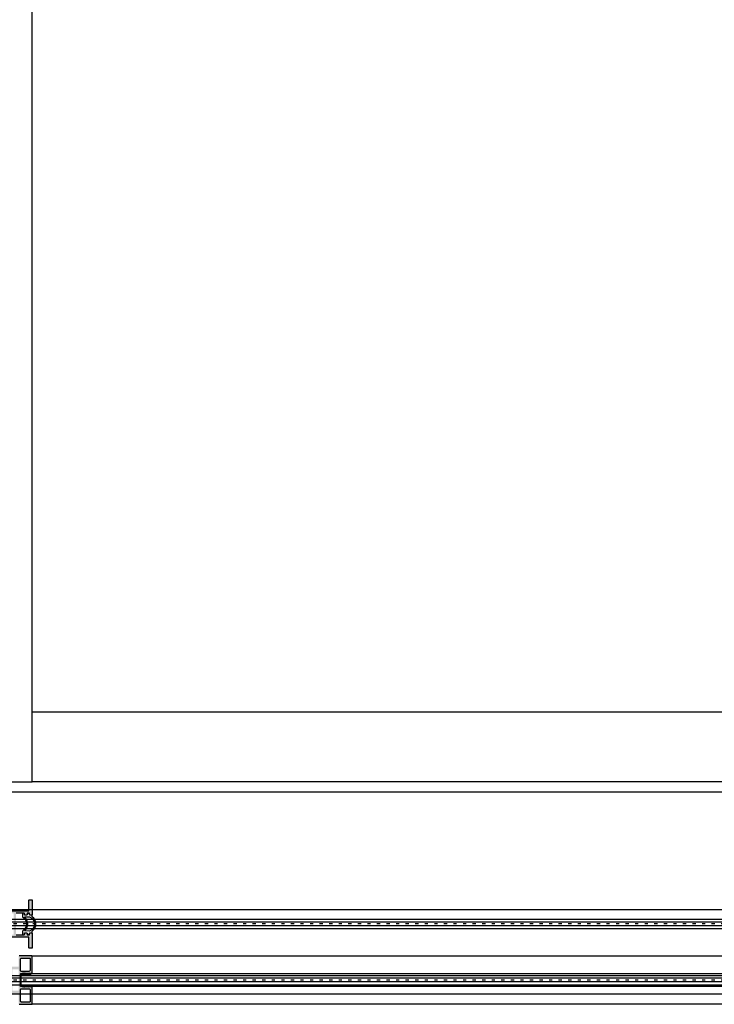
# Model space of a CAD drawing. Units: millimetres. Extents: x -36 to 5089, y 139 to 6670.
# Drawn here: x 959 to 1504, y 1120 to 1893 of the extents above; entities that cross this region are included whole.
import ezdxf

# ---------------------------------------------------------------- set-up
doc = ezdxf.new("R2010")
doc.units = ezdxf.units.MM
doc.linetypes.add('Gestrichelt', pattern=[10, 2.5, -5, 2.5])
doc.layers.add('FEIN', color=7, linetype='Continuous')
doc.layers.add('Hilfslinie', color=1, linetype='Continuous', true_color=0xff0000)

# ---------------------------------------------------------------- blocks, each defined once
blk = doc.blocks.new('*U26')
at = {"layer": 'FEIN', "color": 5, "true_color": 0x0000ff}
for p, q in [((-92.12, -36.5), (-92.12, 1769.5)), ((-82.62, -36.5), (-82.62, 1769.5)), ((-79.62, -36.5), (-79.62, 1769.5)), ((-38.62, -36.5), (-38.62, 1769.5)), ((-35.62, -36.5), (-35.62, 1769.5)), ((-26.12, -36.5), (-26.12, 1769.5))]:
    blk.add_line(p, q, dxfattribs=at)
blk = doc.blocks.new('*U55')
at = {"layer": 'FEIN'}
for points in [[(2725.01, -2016.3, -0.414214), (2725.31, -2016), (2726.71, -2016, 0.414214), (2727.01, -2015.7), (2727.01, -2015.6, -0.414214), (2728.01, -2014.6, -0.414214), (2729.01, -2015.6), (2729.01, -2015.7, 0.414214), (2729.31, -2016), (2730.71, -2016, 0.414214), (2731.01, -2015.7), (2731.01, -2014.9, -0.414214), (2731.31, -2014.6), (2732.21, -2014.6, -0.414214), (2732.51, -2014.9), (2732.51, -2017.5, 0.545455), (2732.5, -2028.5), (2732.51, -2031.1, -0.414684), (2732.21, -2031.4), (2731.31, -2031.4, -0.414214), (2731.01, -2031.1), (2731.01, -2030.2, 0.414214), (2730.81, -2030), (2729.31, -2030, 0.414214), (2729.01, -2030.3), (2729.01, -2030.4, -0.414214), (2728.01, -2031.4, -0.414214), (2727.01, -2030.4), (2727.01, -2030.3, 0.414214), (2726.71, -2030), (2725.31, -2030, -0.414214), (2725.01, -2029.7), (2725.01, -2028.5, -0.545455), (2725.01, -2017.5)], [(2727.01, -2028.5), (2731.01, -2028.49, -0.455555), (2731.01, -2017.51), (2727.01, -2017.5, 0.728699)]]:
    blk.add_lwpolyline(points, format="xyb", close=True, dxfattribs=at)
blk = doc.blocks.new('*U58')
at = {"layer": 'FEIN'}
h = blk.add_hatch(dxfattribs=at)
h.set_pattern_fill('Dichtstoff', style=0)
h.set_pattern_definition([(45, (0, 0), (-0.70711, 0.70711), []), (135, (0, 0), (-0.70711, -0.70711), [])])
h.paths.add_polyline_path([(0.9, -4.21, 0.189103), (0.63, -3.53, -0.189103), (0.5, -3.19), (0.5, -0.59), (0.76, -0.7, 0.543731), (0.9, -0.61), (0.9, -0.38, 0.229516), (0.86, -0.3), (0.56, -0.06, 0.208425), (0.41, 0), (0.2, 0, 0.414214), (0, -0.2), (0, -3.19, 0.189103), (0.27, -3.87, -0.189103), (0.4, -4.21), (0.4, -5.41), (-0.25, -5.01, 0.873078), (-0.37, -5.17), (0.4, -6), (0.4, -6.41), (-0.25, -6.01, 0.873078), (-0.37, -6.17), (0.4, -7), (0.4, -7.8, 0.414214), (0.6, -8), (9.4, -8, 0.414214), (9.6, -7.8), (9.6, -7), (10.37, -6.17, 0.873078), (10.25, -6.01), (9.6, -6.41), (9.6, -6), (10.37, -5.17, 0.873078), (10.25, -5.01), (9.6, -5.41), (9.6, -4.21, -0.189103), (9.73, -3.87, 0.189103), (10, -3.19), (10, -0.2, 0.414214), (9.8, 0), (9.59, 0, 0.208425), (9.44, -0.06), (9.14, -0.3, 0.229516), (9.1, -0.38), (9.1, -0.61, 0.543731), (9.24, -0.7), (9.5, -0.59), (9.5, -3.19, -0.189103), (9.37, -3.53, 0.189103), (9.1, -4.21), (9.1, -7.5), (0.9, -7.5)], flags=16)
at = {"layer": 'FEIN', "color": 7}
blk.add_lwpolyline([(0.9, -4.21, 0.189103), (0.63, -3.53, -0.189103), (0.5, -3.19), (0.5, -0.59), (0.76, -0.7, 0.543731), (0.9, -0.61), (0.9, -0.38, 0.229516), (0.86, -0.3), (0.56, -0.06, 0.208425), (0.41, 0), (0.2, 0, 0.414214), (0, -0.2), (0, -3.19, 0.189103), (0.27, -3.87, -0.189103), (0.4, -4.21), (0.4, -5.41), (-0.25, -5.01, 0.873078), (-0.37, -5.17), (0.4, -6), (0.4, -6.41), (-0.25, -6.01, 0.873078), (-0.37, -6.17), (0.4, -7), (0.4, -7.8, 0.414214), (0.6, -8), (9.4, -8, 0.414214), (9.6, -7.8), (9.6, -7), (10.37, -6.17, 0.873078), (10.25, -6.01), (9.6, -6.41), (9.6, -6), (10.37, -5.17, 0.873078), (10.25, -5.01), (9.6, -5.41), (9.6, -4.21, -0.189103), (9.73, -3.87, 0.189103), (10, -3.19), (10, -0.2, 0.414214), (9.8, 0), (9.59, 0, 0.208425), (9.44, -0.06), (9.14, -0.3, 0.229516), (9.1, -0.38), (9.1, -0.61, 0.543731), (9.24, -0.7), (9.5, -0.59), (9.5, -3.19, -0.189103), (9.37, -3.53, 0.189103), (9.1, -4.21), (9.1, -7.5), (0.9, -7.5)], format="xyb", close=True, dxfattribs=at)

msp = doc.modelspace()

# ---------------------------------------------------------------- hatches: boundary and pattern name
at = {"layer": 'FEIN', "ltscale": 0.333333, "true_color": 0xcccccc}
h = msp.add_hatch(color=254, dxfattribs=at)
h.paths.add_polyline_path([(956.326, 1175.269), (956.326, 1183.069), (956.026, 1183.369), (956.326, 1183.669), (956.326, 1191.469, -0.4142136), (956.626, 1191.769), (962.726, 1191.769, -0.4142136), (963.026, 1191.469), (963.026, 1190.869, 0.4142136), (963.526, 1190.369), (964.526, 1190.369, 0.4142136), (965.026, 1190.869), (965.026, 1191.469, -0.4142136), (965.326, 1191.769), (966.726, 1191.769, -0.4142136), (967.026, 1191.469), (967.026, 1190.869, 0.4142136), (967.526, 1190.369), (968.726, 1190.369, 0.4142136), (969.026, 1190.669), (969.026, 1202.069, 0.4142136), (968.726, 1202.369), (966.826, 1202.369, 0.4142136), (966.526, 1202.069), (966.526, 1194.069, -0.4142136), (966.226, 1193.769), (949.826, 1193.769, -0.4142136), (949.526, 1194.069), (949.526, 1202.069, 0.4142136), (949.226, 1202.369), (939.326, 1202.369, 0.4142136), (939.026, 1202.069), (939.026, 1188.794, 0.4142136), (939.326, 1188.494), (939.622, 1188.494, 0.2679492), (939.795, 1188.594), (939.853, 1188.694, -0.4142136), (940.126, 1188.767), (940.553, 1188.521, 0.4959828), (940.846, 1188.644, -0.4959828), (941.14, 1188.767), (941.575, 1188.516, 0.4795533), (941.858, 1188.648, -0.4897218), (942.151, 1188.767), (942.575, 1188.522, 0.4646112), (942.863, 1188.626, -0.5335359), (943.165, 1188.765), (943.589, 1188.52, 0.5122997), (943.882, 1188.66, -0.470827), (944.171, 1188.767), (944.597, 1188.521, 0.4142136), (944.871, 1188.594), (944.928, 1188.694, -0.4142136), (945.202, 1188.767), (945.628, 1188.521, 0.4142136), (945.902, 1188.594), (945.959, 1188.694, -0.4142136), (946.232, 1188.767), (946.659, 1188.521, 0.1316525), (946.759, 1188.494), (947.726, 1188.494, -0.4142136), (948.026, 1188.194), (948.026, 1178.544, -0.4142136), (947.726, 1178.244), (946.759, 1178.244, 0.1316525), (946.659, 1178.217), (946.232, 1177.971, -0.4142136), (945.959, 1178.044), (945.902, 1178.144, 0.4142136), (945.628, 1178.217), (945.202, 1177.971, -0.4142136), (944.928, 1178.044), (944.871, 1178.144, 0.4142136), (944.597, 1178.217), (944.171, 1177.971, -0.470827), (943.882, 1178.079, 0.5122997), (943.589, 1178.218), (943.165, 1177.974, -0.5335359), (942.863, 1178.112, 0.4646112), (942.575, 1178.216), (942.151, 1177.971, -0.4897218), (941.858, 1178.09, 0.4795533), (941.575, 1178.222), (941.14, 1177.971, -0.4959828), (940.846, 1178.094, 0.4959828), (940.553, 1178.217), (940.126, 1177.971, -0.4142136), (939.853, 1178.044), (939.795, 1178.144, 0.2679492), (939.622, 1178.244), (939.326, 1178.244, 0.4142136), (939.026, 1177.944), (939.026, 1164.669, 0.4142136), (939.326, 1164.369), (949.226, 1164.369, 0.4142136), (949.526, 1164.669), (949.526, 1172.469, -0.4142136), (950.026, 1172.969), (966.226, 1172.969, -0.4142136), (966.526, 1172.669), (966.526, 1164.669, 0.4142136), (966.826, 1164.369), (968.726, 1164.369, 0.4142136), (969.026, 1164.669), (969.026, 1175.869, 0.4142136), (968.526, 1176.369), (967.526, 1176.369, 0.4142136), (967.026, 1175.869), (967.026, 1175.269, -0.4142136), (966.726, 1174.969), (965.326, 1174.969, -0.4142136), (965.026, 1175.269), (965.026, 1175.869, 0.4142136), (964.526, 1176.369), (963.526, 1176.369, 0.4142136), (963.026, 1175.869), (963.026, 1175.269, -0.4142136), (962.726, 1174.969), (956.626, 1174.969, -0.4142136)], flags=16)
h.paths.add_polyline_path([(948.026, 1176.044), (948.026, 1166.669, -0.4142136), (947.526, 1166.169), (941.026, 1166.169, -0.4142136), (940.526, 1166.669), (940.526, 1175.544, -0.4142136), (941.526, 1176.544), (947.526, 1176.544, -0.4142136)], flags=0)
h.paths.add_polyline_path([(954.526, 1191.471), (954.526, 1175.271, -0.4140924), (954.226, 1174.971), (949.826, 1174.969, -0.4143348), (949.526, 1175.269), (949.526, 1191.406, -0.4775743), (949.819, 1191.769), (954.226, 1191.771, -0.4143348)], flags=0)
h.paths.add_polyline_path([(947.526, 1200.569, -0.4142136), (948.026, 1200.069), (948.026, 1190.694, -0.4142136), (947.526, 1190.194), (941.526, 1190.194, -0.4142136), (940.526, 1191.194), (940.526, 1200.069, -0.4142136), (941.026, 1200.569)], flags=0)
h = msp.add_hatch(color=254, dxfattribs=at)
h.paths.add_polyline_path([(951.4, 1130.969), (945.3, 1130.969, -0.4142136), (945, 1131.269), (945, 1131.869, 0.4142136), (944.5, 1132.369), (943.5, 1132.369, 0.4142136), (943, 1131.869), (943, 1131.269, -0.4142136), (942.7, 1130.969), (941.3, 1130.969, -0.4142136), (941, 1131.269), (941, 1131.869, 0.4142136), (940.5, 1132.369), (939.5, 1132.369, 0.4142136), (939, 1131.869), (939, 1120.669, 0.4142136), (939.3, 1120.369), (941.2, 1120.369, 0.4142136), (941.5, 1120.669), (941.5, 1128.669, -0.4142136), (941.8, 1128.969), (958, 1128.969, -0.4142136), (958.5, 1128.469), (958.5, 1120.669, 0.4142136), (958.8, 1120.369), (968.7, 1120.369, 0.4142136), (969, 1120.669), (969, 1133.944, 0.4142136), (968.7, 1134.244), (968.404, 1134.244, 0.2679492), (968.231, 1134.144), (968.173, 1134.044, -0.4142136), (967.9, 1133.971), (967.473, 1134.217, 0.4959828), (967.18, 1134.094, -0.4959828), (966.886, 1133.971), (966.45, 1134.222, 0.4795533), (966.168, 1134.09, -0.4897218), (965.875, 1133.971), (965.45, 1134.216, 0.4646112), (965.163, 1134.112, -0.5335359), (964.861, 1133.974), (964.437, 1134.218, 0.5122997), (964.144, 1134.079, -0.470827), (963.855, 1133.971), (963.428, 1134.217, 0.4142136), (963.155, 1134.144), (963.097, 1134.044, -0.4142136), (962.824, 1133.971), (962.397, 1134.217, 0.4142136), (962.124, 1134.144), (962.066, 1134.044, -0.4142136), (961.793, 1133.971), (961.366, 1134.217, 0.1316525), (961.266, 1134.244), (960.3, 1134.244, -0.4142136), (960, 1134.544), (960, 1144.194, -0.4142136), (960.3, 1144.494), (961.266, 1144.494, 0.1316525), (961.366, 1144.521), (961.793, 1144.767, -0.4142136), (962.066, 1144.694), (962.124, 1144.594, 0.4142136), (962.397, 1144.521), (962.824, 1144.767, -0.4142136), (963.097, 1144.694), (963.155, 1144.594, 0.4142136), (963.428, 1144.521), (963.855, 1144.767, -0.470827), (964.144, 1144.66, 0.5122997), (964.437, 1144.52), (964.861, 1144.765, -0.5335359), (965.163, 1144.626, 0.4646112), (965.45, 1144.522), (965.875, 1144.767, -0.4897218), (966.168, 1144.648, 0.4795533), (966.45, 1144.516), (966.886, 1144.767, -0.4959828), (967.18, 1144.644, 0.4959828), (967.473, 1144.521), (967.9, 1144.767, -0.4142136), (968.173, 1144.694), (968.231, 1144.594, 0.2679492), (968.404, 1144.494), (968.7, 1144.494, 0.4142136), (969, 1144.794), (969, 1158.069, 0.4142136), (968.7, 1158.369), (958.8, 1158.369, 0.4142136), (958.5, 1158.069), (958.5, 1150.069, -0.4142136), (958.2, 1149.769), (941.8, 1149.769, -0.4142136), (941.5, 1150.069), (941.5, 1158.069, 0.4142136), (941.2, 1158.369), (939.3, 1158.369, 0.4142136), (939, 1158.069), (939, 1146.669, 0.4142136), (939.3, 1146.369), (940.5, 1146.369, 0.4142136), (941, 1146.869), (941, 1147.469, -0.4142136), (941.3, 1147.769), (942.7, 1147.769, -0.4142136), (943, 1147.469), (943, 1146.869, 0.4142136), (943.5, 1146.369), (944.5, 1146.369, 0.4142136), (945, 1146.869), (945, 1147.469, -0.4142136), (945.3, 1147.769), (951.4, 1147.769, -0.4142136), (951.7, 1147.469), (951.7, 1139.669), (952, 1139.369), (951.7, 1139.069), (951.7, 1131.269, -0.4142136)], flags=16)
h.paths.add_polyline_path([(960.5, 1132.544), (966.5, 1132.544, -0.4142136), (967.5, 1131.544), (967.5, 1122.669, -0.4142136), (967, 1122.169), (960.5, 1122.169, -0.4142136), (960, 1122.669), (960, 1132.044, -0.4142136)], flags=0)
h.paths.add_polyline_path([(953.8, 1147.771), (958.207, 1147.769, -0.4775743), (958.5, 1147.406), (958.5, 1131.269, -0.4143348), (958.2, 1130.969), (953.8, 1130.971, -0.4140924), (953.5, 1131.271), (953.5, 1147.471, -0.4143348)], flags=0)
h.paths.add_polyline_path([(967, 1156.569, -0.4142136), (967.5, 1156.069), (967.5, 1147.194, -0.4142136), (966.5, 1146.194), (960.5, 1146.194, -0.4142136), (960, 1146.694), (960, 1156.069, -0.4142136), (960.5, 1156.569)], flags=0)

# ---------------------------------------------------------------- linework, layer by layer
at = {"layer": 'FEIN'}
for p, q in [((969.026, 1294.84), (969.026, 3565.84)), ((1827, 1349.44), (969.026, 1349.44)), ((936.026, 1294.84), (969.026, 1294.84)), ((1827, 1294.84), (969.026, 1294.84)), ((1854, 1286.84), (51, 1286.84)), ((968.7, 1158.369), (1827.3, 1158.369)), ((968.552, 1144.494), (1827.448, 1144.494)), ((1827.448, 1134.244), (968.552, 1134.244)), ((1827.3, 1120.369), (968.7, 1120.369))]:
    msp.add_line(p, q, dxfattribs=at)
at = {"layer": 'FEIN', "color": 5, "true_color": 0x0000ff}
for p, q in [((51, 1187.021), (1857, 1187.021)), ((51, 1179.717), (1857, 1179.717)), ((51, 1143.021), (1857, 1143.021)), ((51, 1135.717), (1857, 1135.717))]:
    msp.add_line(p, q, dxfattribs=at)
at = {"layer": 'FEIN', "color": 5, "linetype": 'Gestrichelt', "true_color": 0x0000ff}
for p, q in [((1857, 1183.369), (51, 1183.369)), ((1857, 1139.369), (51, 1139.369))]:
    msp.add_line(p, q, dxfattribs=at)
at = {"layer": 'FEIN', "ltscale": 0.333333}
for points in [[(949.826, 1193.769), (966.226, 1193.769, 0.4142136), (966.526, 1194.069), (966.526, 1202.069, -0.4142136), (966.826, 1202.369), (968.726, 1202.369, -0.4142136), (969.026, 1202.069), (969.026, 1190.669, -0.4142136), (968.726, 1190.369), (967.526, 1190.369, -0.4142136), (967.026, 1190.869), (967.026, 1191.469, 0.4142136), (966.726, 1191.769), (965.326, 1191.769, 0.4142136), (965.026, 1191.469), (965.026, 1190.869, -0.4142136), (964.526, 1190.369), (963.526, 1190.369, -0.4142136), (963.026, 1190.869), (963.026, 1191.469, 0.4142136), (962.726, 1191.769), (956.626, 1191.769, 0.4142136)], [(956.626, 1174.969), (962.726, 1174.969, 0.4142136), (963.026, 1175.269), (963.026, 1175.869, -0.4142136), (963.526, 1176.369), (964.526, 1176.369, -0.4142136), (965.026, 1175.869), (965.026, 1175.269, 0.4142136), (965.326, 1174.969), (966.726, 1174.969, 0.4142136), (967.026, 1175.269), (967.026, 1175.869, -0.4142136), (967.526, 1176.369), (968.526, 1176.369, -0.4142136), (969.026, 1175.869), (969.026, 1164.669, -0.4142136), (968.726, 1164.369), (966.826, 1164.369, -0.4142136), (966.526, 1164.669), (966.526, 1172.669, 0.4142136), (966.226, 1172.969), (950.026, 1172.969, 0.4142136)], [(958.8, 1120.369), (968.7, 1120.369, 0.4142136), (969, 1120.669), (969, 1133.944, 0.4142136), (968.7, 1134.244), (968.404, 1134.244, 0.2679492), (968.231, 1134.144), (968.173, 1134.044, -0.4142136), (967.9, 1133.971), (967.473, 1134.217, 0.4959828), (967.18, 1134.094, -0.4959828), (966.886, 1133.971), (966.45, 1134.222, 0.4795533), (966.168, 1134.09, -0.4897218), (965.875, 1133.971), (965.45, 1134.216, 0.4646112), (965.163, 1134.112, -0.5335359), (964.861, 1133.974), (964.437, 1134.218, 0.5122997), (964.144, 1134.079, -0.470827), (963.855, 1133.971), (963.428, 1134.217, 0.4142136), (963.155, 1134.144), (963.097, 1134.044, -0.4142136), (962.824, 1133.971), (962.397, 1134.217, 0.4142136), (962.124, 1134.144), (962.066, 1134.044, -0.4142136), (961.793, 1133.971), (961.366, 1134.217, 0.1316525), (961.266, 1134.244), (960.3, 1134.244, -0.4142136), (960, 1134.544), (960, 1144.194, -0.4142136), (960.3, 1144.494), (961.266, 1144.494, 0.1316525), (961.366, 1144.521), (961.793, 1144.767, -0.4142136), (962.066, 1144.694), (962.124, 1144.594, 0.4142136), (962.397, 1144.521), (962.824, 1144.767, -0.4142136), (963.097, 1144.694), (963.155, 1144.594, 0.4142136), (963.428, 1144.521), (963.855, 1144.767, -0.470827), (964.144, 1144.66, 0.5122997), (964.437, 1144.52), (964.861, 1144.765, -0.5335359), (965.163, 1144.626, 0.4646112), (965.45, 1144.522), (965.875, 1144.767, -0.4897218), (966.168, 1144.648, 0.4795533), (966.45, 1144.516), (966.886, 1144.767, -0.4959828), (967.18, 1144.644, 0.4959828), (967.473, 1144.521), (967.9, 1144.767, -0.4142136), (968.173, 1144.694), (968.231, 1144.594, 0.2679492), (968.404, 1144.494), (968.7, 1144.494, 0.4142136), (969, 1144.794), (969, 1158.069, 0.4142136), (968.7, 1158.369), (958.8, 1158.369, 0.4142136)]]:
    msp.add_lwpolyline(points, format="xyb", dxfattribs=at)
for points in [[(967, 1156.569, -0.4142136), (967.5, 1156.069), (967.5, 1147.194, -0.4142136), (966.5, 1146.194), (960.5, 1146.194, -0.4142136), (960, 1146.694), (960, 1156.069, -0.4142136), (960.5, 1156.569)], [(960.5, 1132.544), (966.5, 1132.544, -0.4142136), (967.5, 1131.544), (967.5, 1122.669, -0.4142136), (967, 1122.169), (960.5, 1122.169, -0.4142136), (960, 1122.669), (960, 1132.044, -0.4142136)]]:
    msp.add_lwpolyline(points, format="xyb", close=True, dxfattribs=at)

# ---------------------------------------------------------------- block references
at = {"layer": 'FEIN', "color": 5, "true_color": 0x0000ff, "rotation": 90}
msp.add_blockref('*U26', (1820.5, 1220.488), dxfattribs=at)
at = {"layer": 'FEIN', "rotation": 270}
msp.add_blockref('*U58', (968.008, 1144.369), dxfattribs=at)
at = {"layer": 'Hilfslinie', "color": 180, "true_color": 0x3f00ff, "yscale": -1, "rotation": 180}
msp.add_blockref('*U55', (3694.034, 3206.369), dxfattribs=at)

doc.saveas('drawing.dxf')
